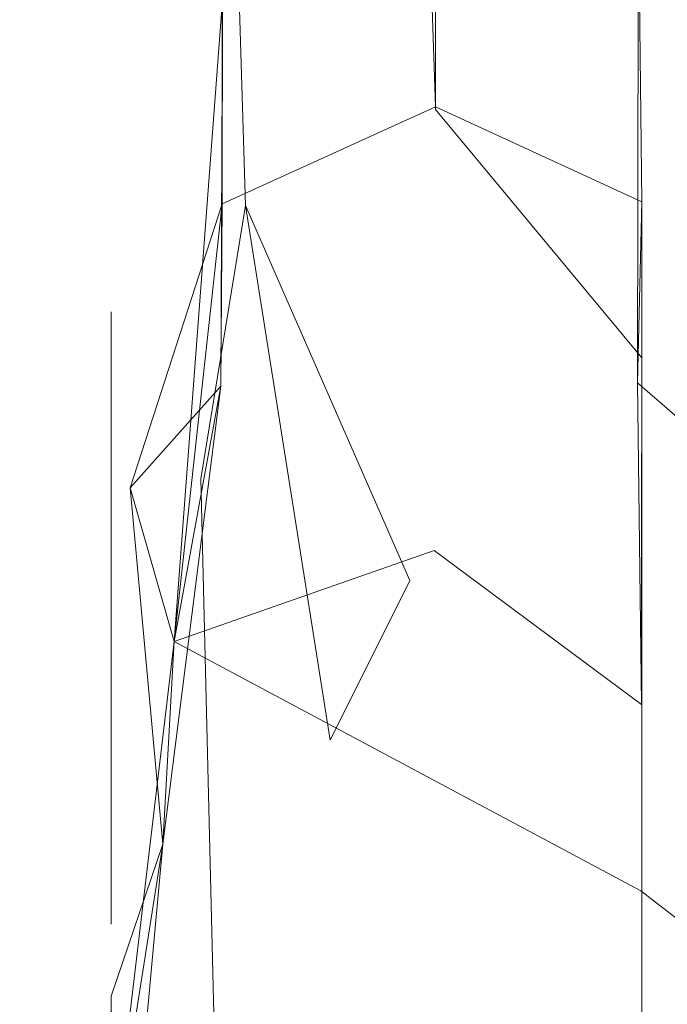
# Model space of a CAD drawing. Extents: x 0 to 1300, y -130 to 0.
# Drawn here: x 629 to 629, y -117 to -116 of the extents above; entities that cross this region are included whole.
import ezdxf

# ---------------------------------------------------------------- set-up
doc = ezdxf.new("R2010")
doc.units = 0
doc.header["$LTSCALE"] = 500
doc.header["$MEASUREMENT"] = 0
doc.layers.add('CHROM', color=253, linetype='Continuous')

msp = doc.modelspace()

# ---------------------------------------------------------------- linework, layer by layer
at = {"layer": 'CHROM', "lineweight": 0}
for points, invisible_edges in [([(29.9151, -118.85687, 3.651), (630.62782, -112.91474, 0.47449), (630.70316, -118.97057, 0.47485), (29.9151, -118.85687, 3.651)], 11), ([(29.9151, -112.97216, 4.82153), (630.62782, -112.91474, 0.47449), (29.9151, -118.85687, 3.651), (29.9151, -112.97216, 4.82153)], 15), ([(630.62782, -113.1431, 5.38391), (29.9151, -112.97216, 4.82153), (29.9151, -116.49979, 7.17859), (630.62782, -113.1431, 5.38391)], 14), ([(29.9151, -116.49979, 7.17859), (630.62782, -118.68637, 5.38391), (630.62782, -113.1431, 5.38391), (29.9151, -116.49979, 7.17859)], 15), ([(628.66134, -115.03746, 9.41785), (628.66134, -115.43349, 8.56201), (628.65669, -116.31529, 8.5614), (628.65669, -115.74123, 9.41724)], 15), ([(628.66134, -115.65248, 7.92004), (628.65669, -116.08916, 8.22778), (628.66134, -115.43349, 8.56201), (628.6797, -115.07061, 8.23059)], 15), ([(628.65669, -115.74123, 9.41724), (628.65669, -116.49758, 9.41724), (628.66134, -115.88725, 10.33167), (628.66134, -115.23212, 10.33167)], 15), ([(628.91978, -115.28898, 0.4823), (629.0806, -115.65911, 0.47571), (628.94566, -116.16118, 0.4823), (628.87354, -115.9002, 0.4895)], 15), ([(628.65669, -116.08916, 8.22778), (628.65669, -116.31529, 8.5614), (628.66134, -115.43349, 8.56201), (628.65669, -116.08916, 8.22778)], 15), ([(628.65669, -115.58143, 2.71753), (628.65669, -115.83764, 2.34375), (628.65669, -116.06583, 2.71753), (628.65669, -115.58143, 2.71753)], 15), ([(628.65669, -115.58143, 1.97217), (628.65669, -115.58143, 1.29895), (628.65669, -116.06502, 1.29895), (628.65669, -116.06519, 1.97217)], 15), ([(628.65669, -115.58143, 5.70642), (628.65669, -115.83764, 5.33435), (628.65669, -116.06678, 5.70642), (628.65669, -115.58143, 5.70642)], 15), ([(628.65669, -115.58143, 1.29895), (628.65669, -115.83764, 1.03259), (628.65669, -116.06502, 1.29895), (628.65669, -115.58143, 1.29895)], 15), ([(628.65669, -116.06583, 6.39185), (628.65669, -115.83764, 6.67603), (628.65669, -115.58143, 6.39185), (628.65669, -116.06583, 6.39185)], 15), ([(628.65669, -116.06678, 3.46521), (628.65669, -115.83764, 3.83911), (628.65669, -115.58143, 3.46521), (628.65669, -116.06678, 3.46521)], 15), ([(628.65669, -115.58143, 6.39185), (628.65669, -115.58143, 5.70642), (628.65669, -116.06678, 5.70642), (628.65669, -116.06583, 6.39185)], 15), ([(628.65669, -115.58143, 4.21289), (628.65669, -115.83764, 3.83911), (628.65669, -116.06741, 4.21289), (628.65669, -115.83764, 4.58679)], 15), ([(628.65669, -116.06741, 4.96045), (628.65669, -115.83764, 5.33435), (628.65669, -115.58143, 4.96045), (628.65669, -115.83764, 4.58679)], 15), ([(628.65669, -115.58143, 3.46521), (628.65669, -115.58143, 2.71753), (628.65669, -116.06583, 2.71753), (628.65669, -116.06678, 3.46521)], 15), ([(628.65669, -115.58143, 7.45044), (628.65669, -115.83764, 7.22278), (628.65669, -116.06501, 7.45044), (628.66134, -115.83928, 7.66528)], 15), ([(628.65669, -116.06519, 1.97217), (628.65669, -115.83764, 2.34375), (628.65669, -115.58143, 1.97217), (628.65669, -116.06519, 1.97217)], 15), ([(628.65669, -115.58143, 6.90466), (628.65669, -115.83764, 6.67603), (628.65669, -116.06519, 6.90466), (628.65669, -115.83764, 7.22278)], 15), ([(628.66134, -115.65248, 7.92004), (628.65788, -115.95838, 7.82898), (628.65669, -116.24329, 7.91956), (628.66134, -115.65248, 7.92004)], 15), ([(628.65669, -116.24329, 7.91956), (628.65669, -116.08916, 8.22778), (628.66134, -115.65248, 7.92004), (628.65669, -116.24329, 7.91956)], 15), ([(628.67791, -115.91514, 0.59717), (628.69054, -115.65209, 0.56409), (628.72619, -115.83443, 0.53613), (628.73441, -116.10688, 0.53613)], 9), ([(629.08942, -116.08471, 0.47571), (628.94566, -116.16118, 0.4823), (629.0806, -115.65911, 0.47571), (629.08942, -116.08471, 0.47571)], 15), ([(628.72619, -115.83443, 0.53613), (628.80916, -115.68076, 0.50049), (628.73441, -116.10688, 0.53613), (628.72619, -115.83443, 0.53613)], 15), ([(628.73441, -116.10688, 0.53613), (628.80916, -115.68076, 0.50049), (628.87354, -115.9002, 0.4895), (628.82978, -116.32442, 0.50049)], 7), ([(628.72118, -115.86062, 7.75317), (628.72118, -115.72942, 7.75317), (628.72118, -115.98748, 7.75317), (628.72095, -116.10592, 7.7533)], 4), ([(628.72095, -116.10592, 7.7533), (628.72118, -115.86062, 7.75317), (628.72118, -115.72942, 7.75317), (628.72095, -116.10592, 7.7533)], 11), ([(628.72095, -116.10592, 7.7533), (628.72118, -115.72942, 7.75317), (628.72118, -115.98748, 7.75317), (628.72095, -116.10592, 7.7533)], 15), ([(628.65669, -115.74123, 9.41724), (628.65669, -116.31529, 8.5614), (628.65669, -117.05856, 8.5614), (628.65669, -116.49758, 9.41724)], 15), ([(628.66087, -116.03531, 0.69263), (628.65967, -115.84671, 0.69446), (628.66277, -115.73878, 0.64551), (628.67791, -115.91514, 0.59717)], 15), ([(628.72118, -115.94475, 11.07886), (628.75349, -116.0001, 11.21338), (628.79498, -115.77504, 11.32007), (628.72118, -115.94475, 11.07886)], 15), ([(628.75349, -116.0001, 11.21338), (628.79498, -116.10004, 11.32007), (628.84457, -115.87687, 11.40234), (628.79498, -115.77504, 11.32007)], 15), ([(628.65669, -116.06519, 1.97217), (628.65669, -116.06544, 2.34375), (628.65669, -115.83764, 2.34375), (628.65669, -116.06519, 1.97217)], 15), ([(628.65669, -116.06501, 1.03259), (628.65669, -116.06502, 1.29895), (628.65669, -115.83764, 1.03259), (628.65669, -116.06501, 1.03259)], 15), ([(628.65669, -116.06502, 7.22278), (628.65669, -116.06501, 7.45044), (628.65669, -115.83764, 7.22278), (628.65669, -116.06502, 7.22278)], 15), ([(628.65669, -116.06717, 5.33435), (628.65669, -116.06678, 5.70642), (628.65669, -115.83764, 5.33435), (628.65669, -116.06717, 5.33435)], 15), ([(628.65669, -116.06717, 3.83911), (628.65669, -116.06741, 4.21289), (628.65669, -115.83764, 3.83911), (628.65669, -116.06717, 3.83911)], 15), ([(628.65669, -116.06749, 4.58679), (628.65669, -115.83764, 4.58679), (628.65669, -116.06741, 4.21289), (628.65669, -116.06749, 4.58679)], 15), ([(628.65669, -116.06583, 6.39185), (628.65669, -116.06544, 6.67603), (628.65669, -115.83764, 6.67603), (628.65669, -116.06583, 6.39185)], 15), ([(628.65669, -116.06749, 4.58679), (628.65669, -116.06741, 4.96045), (628.65669, -115.83764, 4.58679), (628.65669, -116.06749, 4.58679)], 15), ([(628.65669, -116.06741, 4.96045), (628.65669, -116.06717, 5.33435), (628.65669, -115.83764, 5.33435), (628.65669, -116.06741, 4.96045)], 15), ([(628.65669, -115.83764, 2.34375), (628.65669, -116.06544, 2.34375), (628.65669, -116.06583, 2.71753), (628.65669, -115.83764, 2.34375)], 15), ([(628.65669, -115.83764, 1.03259), (628.65705, -115.94385, 0.83289), (628.65669, -116.06501, 1.03259), (628.65669, -115.83764, 1.03259)], 15), ([(628.65669, -116.06502, 7.22278), (628.65669, -115.83764, 7.22278), (628.65669, -116.06519, 6.90466), (628.65669, -116.06502, 7.22278)], 15), ([(628.65669, -116.06544, 6.67603), (628.65669, -116.06519, 6.90466), (628.65669, -115.83764, 6.67603), (628.65669, -116.06544, 6.67603)], 15), ([(628.65669, -116.06678, 3.46521), (628.65669, -116.06717, 3.83911), (628.65669, -115.83764, 3.83911), (628.65669, -116.06678, 3.46521)], 15), ([(628.66134, -116.06789, 7.66528), (628.66134, -115.83928, 7.66528), (628.65669, -116.06501, 7.45044), (628.66134, -116.06789, 7.66528)], 15), ([(628.72118, -115.98748, 7.75317), (628.66134, -115.83928, 7.66528), (628.66134, -116.06789, 7.66528), (628.72118, -115.98748, 7.75317)], 15), ([(628.66087, -116.03531, 0.69263), (628.65836, -116.11532, 0.75586), (628.65705, -115.94385, 0.83289), (628.65967, -115.84671, 0.69446)], 15), ([(628.72118, -115.98748, 7.75317), (628.72118, -115.86062, 7.75317), (628.72095, -116.10592, 7.7533), (628.72023, -116.21184, 7.75342)], 15), ([(628.72095, -116.10592, 7.7533), (628.72118, -115.86062, 7.75317), (628.83813, -115.86038, 7.81079), (628.72095, -116.10592, 7.7533)], 15), ([(628.72095, -116.10592, 7.7533), (628.83813, -115.86038, 7.81079), (628.84457, -116.04964, 7.802), (628.72095, -116.10592, 7.7533)], 11), ([(628.83813, -115.86038, 7.81079), (628.84457, -116.04964, 7.802), (628.72118, -115.98748, 7.75317), (628.83813, -115.86038, 7.81079)], 15), ([(628.96223, -115.93177, 7.82898), (628.96425, -116.10476, 7.82666), (628.84457, -116.04964, 7.802), (628.83813, -115.86038, 7.81079)], 9), ([(628.79498, -116.10004, 11.32007), (628.84457, -116.05125, 11.40234), (628.84457, -115.87687, 11.40234), (628.79498, -116.10004, 11.32007)], 15), ([(628.84457, -116.05125, 11.40234), (628.96425, -115.99315, 11.50769), (628.84457, -115.87687, 11.40234), (628.84457, -116.05125, 11.40234)], 11), ([(628.65669, -116.51686, 9.88147), (628.66134, -115.88725, 10.33167), (628.65669, -116.49758, 9.41724), (628.65669, -116.51686, 9.88147)], 15), ([(628.65669, -116.51686, 9.88147), (628.66134, -116.47301, 10.33167), (628.6797, -115.91002, 10.74011), (628.66134, -115.88725, 10.33167)], 15), ([(628.87354, -115.9002, 0.4895), (628.94566, -116.16118, 0.4823), (628.82978, -116.32442, 0.50049), (628.87354, -115.9002, 0.4895)], 15), ([(628.66134, -116.47301, 10.33167), (628.6797, -116.18618, 10.74011), (628.6797, -115.91002, 10.74011), (628.66134, -116.47301, 10.33167)], 15), ([(628.6797, -116.18618, 10.74011), (628.72118, -115.94475, 11.07886), (628.6797, -115.91002, 10.74011), (628.6797, -116.18618, 10.74011)], 15), ([(628.66087, -116.03531, 0.69263), (628.67791, -115.91514, 0.59717), (628.73441, -116.10688, 0.53613), (628.70855, -116.26545, 0.5625)], 11), ([(628.96425, -116.10476, 7.82666), (628.96223, -115.93177, 7.82898), (628.96163, -116.20988, 7.82837), (628.96425, -116.10476, 7.82666)], 8), ([(628.96223, -115.93177, 7.82898), (629.1042, -115.98131, 7.84753), (629.1042, -116.33308, 7.84753), (628.96163, -116.20988, 7.82837)], 11), ([(628.96425, -116.10476, 7.82666), (629.1042, -116.15988, 7.84753), (629.1042, -115.98131, 7.84753), (628.96223, -115.93177, 7.82898)], 15), ([(628.65705, -115.94385, 0.83289), (628.65836, -116.11532, 0.75586), (628.65669, -116.16866, 0.92444), (628.65669, -116.06501, 1.03259)], 15), ([(628.69698, -116.19832, 10.91992), (628.72118, -115.94475, 11.07886), (628.6797, -116.18618, 10.74011), (628.69698, -116.19832, 10.91992)], 15), ([(628.75349, -116.0001, 11.21338), (628.72118, -115.94475, 11.07886), (628.69698, -116.19832, 10.91992), (628.72118, -116.24876, 11.07886)], 15), ([(628.65669, -116.27635, 7.79626), (628.65788, -115.95838, 7.82898), (628.72118, -115.98748, 7.75317), (628.65669, -116.27635, 7.79626)], 15), ([(628.65669, -116.24329, 7.91956), (628.65788, -115.95838, 7.82898), (628.65669, -116.27635, 7.79626), (628.65669, -116.24329, 7.91956)], 15), ([(629.1042, -115.97224, 11.55762), (628.96425, -116.19536, 11.50769), (629.25607, -116.17444, 11.58008), (629.1042, -115.97224, 11.55762)], 15), ([(628.96425, -115.99315, 11.50769), (628.96425, -116.19536, 11.50769), (629.1042, -115.97224, 11.55762), (628.96425, -115.99315, 11.50769)], 15), ([(628.65669, -116.27635, 7.79626), (628.72118, -115.98748, 7.75317), (628.69305, -116.35979, 7.73413), (628.65669, -116.27635, 7.79626)], 15), ([(628.66134, -116.06789, 7.66528), (628.72095, -116.10592, 7.7533), (628.72118, -115.98748, 7.75317), (628.66134, -116.06789, 7.66528)], 13), ([(628.72095, -116.10592, 7.7533), (628.72118, -115.98748, 7.75317), (628.72023, -116.21184, 7.75342), (628.66754, -116.27075, 7.68933)], 13), ([(628.72095, -116.10592, 7.7533), (628.69305, -116.35979, 7.73413), (628.72023, -116.21184, 7.75342), (628.72118, -115.98748, 7.75317)], 15), ([(628.72118, -115.98748, 7.75317), (628.72095, -116.10592, 7.7533), (628.69305, -116.35979, 7.73413), (628.72118, -115.98748, 7.75317)], 11), ([(628.84457, -116.04964, 7.802), (628.72095, -116.10592, 7.7533), (628.72118, -115.98748, 7.75317), (628.84457, -116.04964, 7.802)], 15), ([(628.96425, -116.19536, 11.50769), (628.96425, -115.99315, 11.50769), (628.84457, -116.05125, 11.40234), (628.96425, -116.19536, 11.50769)], 15), ([(628.72118, -116.24876, 11.07886), (628.75349, -116.1651, 11.21338), (628.75349, -116.0001, 11.21338), (628.72118, -116.24876, 11.07886)], 15), ([(628.75349, -116.1651, 11.21338), (628.79498, -116.10004, 11.32007), (628.75349, -116.0001, 11.21338), (628.75349, -116.1651, 11.21338)], 15), ([(628.65836, -116.11532, 0.75586), (628.66087, -116.03531, 0.69263), (628.66277, -116.22946, 0.69128), (628.65836, -116.11532, 0.75586)], 15), ([(628.66277, -116.22946, 0.69128), (628.66087, -116.03531, 0.69263), (628.70855, -116.26545, 0.5625), (628.66277, -116.22946, 0.69128)], 15), ([(628.84457, -116.04964, 7.802), (628.84373, -116.30705, 7.80225), (628.69305, -116.35979, 7.73413), (628.72095, -116.10592, 7.7533)], 15), ([(628.84457, -116.04964, 7.802), (628.84433, -116.1867, 7.80212), (628.72095, -116.10592, 7.7533), (628.84457, -116.04964, 7.802)], 15), ([(628.84457, -116.05125, 11.40234), (628.79498, -116.29161, 11.32007), (628.96425, -116.19536, 11.50769), (628.84457, -116.05125, 11.40234)], 11), ([(628.79498, -116.10004, 11.32007), (628.79498, -116.29161, 11.32007), (628.84457, -116.05125, 11.40234), (628.79498, -116.10004, 11.32007)], 15), ([(628.96425, -116.10476, 7.82666), (628.96401, -116.39634, 7.82678), (628.84373, -116.30705, 7.80225), (628.84457, -116.04964, 7.802)], 15), ([(628.96163, -116.20988, 7.82837), (628.84433, -116.1867, 7.80212), (628.84457, -116.04964, 7.802), (628.96425, -116.10476, 7.82666)], 15), ([(628.65669, -116.16866, 1.03259), (628.65669, -116.16866, 1.15808), (628.65669, -116.06501, 1.03259), (628.65669, -116.16866, 1.03259)], 15), ([(628.65669, -116.16866, 7.33008), (628.65669, -116.16866, 7.45044), (628.65669, -116.06501, 7.45044), (628.65669, -116.16866, 7.33008)], 15), ([(628.65669, -116.16866, 0.92444), (628.65669, -116.16866, 1.03259), (628.65669, -116.06501, 1.03259), (628.65669, -116.16866, 0.92444)], 15), ([(628.65669, -116.06501, 1.03259), (628.65669, -116.16866, 1.15808), (628.65669, -116.06502, 1.29895), (628.65669, -116.06501, 1.03259)], 15), ([(628.65669, -116.16866, 7.56543), (628.66134, -116.06789, 7.66528), (628.65669, -116.06501, 7.45044), (628.65669, -116.16866, 7.56543)], 15), ([(628.65669, -116.06501, 7.45044), (628.65669, -116.16866, 7.45044), (628.65669, -116.16866, 7.56543), (628.65669, -116.06501, 7.45044)], 15), ([(628.65669, -116.16866, 7.33008), (628.65669, -116.06501, 7.45044), (628.65669, -116.06502, 7.22278), (628.65669, -116.16866, 7.33008)], 15), ([(628.65669, -116.06502, 1.29895), (628.65669, -116.35548, 1.29895), (628.65669, -116.35638, 1.61792), (628.65669, -116.06502, 1.29895)], 15), ([(628.65669, -116.35638, 1.61792), (628.65669, -116.06519, 1.97217), (628.65669, -116.06502, 1.29895), (628.65669, -116.35638, 1.61792)], 15), ([(628.65669, -116.16886, 7.08398), (628.65669, -116.06502, 7.22278), (628.65669, -116.06519, 6.90466), (628.65669, -116.16886, 7.08398)], 15), ([(628.65669, -116.16886, 7.08398), (628.65669, -116.16868, 7.22278), (628.65669, -116.06502, 7.22278), (628.65669, -116.16886, 7.08398)], 15), ([(628.65669, -116.06502, 1.29895), (628.65669, -116.16866, 1.15808), (628.65669, -116.35548, 1.29895), (628.65669, -116.06502, 1.29895)], 15), ([(628.65669, -116.06502, 7.22278), (628.65669, -116.16868, 7.22278), (628.65669, -116.16866, 7.33008), (628.65669, -116.06502, 7.22278)], 15), ([(628.65669, -116.35638, 1.61792), (628.65669, -116.35889, 1.97217), (628.65669, -116.06519, 1.97217), (628.65669, -116.35638, 1.61792)], 15), ([(628.65669, -116.16937, 6.90466), (628.65669, -116.16886, 7.08398), (628.65669, -116.06519, 6.90466), (628.65669, -116.16937, 6.90466)], 15), ([(628.65669, -116.16978, 6.79712), (628.65669, -116.16937, 6.90466), (628.65669, -116.06519, 6.90466), (628.65669, -116.16978, 6.79712)], 15), ([(628.65669, -116.35889, 1.97217), (628.65669, -116.16978, 2.15686), (628.65669, -116.06519, 1.97217), (628.65669, -116.35889, 1.97217)], 15), ([(628.65669, -116.16978, 2.15686), (628.65669, -116.06544, 2.34375), (628.65669, -116.06519, 1.97217), (628.65669, -116.16978, 2.15686)], 15), ([(628.65669, -116.06544, 6.67603), (628.65669, -116.16978, 6.79712), (628.65669, -116.06519, 6.90466), (628.65669, -116.06544, 6.67603)], 15), ([(628.65669, -116.17107, 6.54041), (628.65669, -116.06544, 6.67603), (628.65669, -116.06583, 6.39185), (628.65669, -116.17107, 6.54041)], 15), ([(628.65669, -116.16978, 2.15686), (628.65669, -116.17035, 2.34375), (628.65669, -116.06544, 2.34375), (628.65669, -116.16978, 2.15686)], 15), ([(628.65669, -116.17107, 6.54041), (628.65669, -116.17035, 6.67603), (628.65669, -116.06544, 6.67603), (628.65669, -116.17107, 6.54041)], 15), ([(628.65669, -116.06544, 2.34375), (628.65669, -116.17107, 2.53064), (628.65669, -116.06583, 2.71753), (628.65669, -116.06544, 2.34375)], 15), ([(628.65669, -116.17035, 2.34375), (628.65669, -116.17107, 2.53064), (628.65669, -116.06544, 2.34375), (628.65669, -116.17035, 2.34375)], 15), ([(628.65669, -116.17035, 6.67603), (628.65669, -116.16978, 6.79712), (628.65669, -116.06544, 6.67603), (628.65669, -116.17035, 6.67603)], 15), ([(628.65669, -116.27836, 6.06372), (628.65669, -116.27363, 6.39185), (628.65669, -116.06583, 6.39185), (628.65669, -116.27836, 6.06372)], 15), ([(628.65669, -116.27363, 6.39185), (628.65669, -116.17107, 6.54041), (628.65669, -116.06583, 6.39185), (628.65669, -116.27363, 6.39185)], 15), ([(628.65669, -116.27363, 2.71753), (628.65669, -116.27836, 3.09143), (628.65669, -116.06583, 2.71753), (628.65669, -116.27363, 2.71753)], 15), ([(628.65669, -116.06583, 2.71753), (628.65669, -116.17107, 2.53064), (628.65669, -116.27363, 2.71753), (628.65669, -116.06583, 2.71753)], 15), ([(628.65669, -116.27836, 6.06372), (628.65669, -116.06583, 6.39185), (628.65669, -116.06678, 5.70642), (628.65669, -116.27836, 6.06372)], 15), ([(628.65669, -116.27836, 3.09143), (628.65669, -116.06678, 3.46521), (628.65669, -116.06583, 2.71753), (628.65669, -116.27836, 3.09143)], 15), ([(628.65669, -116.28308, 5.70642), (628.65669, -116.06678, 5.70642), (628.65669, -116.06717, 5.33435), (628.65669, -116.28308, 5.70642)], 15), ([(628.65669, -116.06678, 3.46521), (628.65669, -116.28308, 3.46521), (628.65669, -116.06717, 3.83911), (628.65669, -116.06678, 3.46521)], 15), ([(628.65669, -116.28308, 5.70642), (628.65669, -116.27836, 6.06372), (628.65669, -116.06678, 5.70642), (628.65669, -116.28308, 5.70642)], 15), ([(628.65669, -116.27836, 3.09143), (628.65669, -116.28308, 3.46521), (628.65669, -116.06678, 3.46521), (628.65669, -116.27836, 3.09143)], 15), ([(628.65669, -116.28308, 5.70642), (628.65669, -116.06717, 5.33435), (628.65669, -116.28942, 4.96045), (628.65669, -116.28308, 5.70642)], 15), ([(628.65669, -116.06741, 4.96045), (628.65669, -116.28942, 4.96045), (628.65669, -116.06717, 5.33435), (628.65669, -116.06741, 4.96045)], 15), ([(628.65669, -116.28942, 4.21289), (628.65669, -116.06717, 3.83911), (628.65669, -116.28308, 3.46521), (628.65669, -116.28942, 4.21289)], 15), ([(628.65669, -116.28942, 4.21289), (628.65669, -116.06741, 4.21289), (628.65669, -116.06717, 3.83911), (628.65669, -116.28942, 4.21289)], 15), ([(628.65669, -116.06741, 4.21289), (628.65669, -116.28942, 4.21289), (628.65669, -116.06749, 4.58679), (628.65669, -116.06741, 4.21289)], 15), ([(628.65669, -116.28942, 4.96045), (628.65669, -116.06741, 4.96045), (628.65669, -116.06749, 4.58679), (628.65669, -116.28942, 4.96045)], 15), ([(628.65669, -116.06749, 4.58679), (628.65669, -116.28942, 4.21289), (628.65669, -116.28942, 4.96045), (628.65669, -116.06749, 4.58679)], 15), ([(628.65669, -116.16866, 7.56543), (628.66122, -116.17157, 7.66528), (628.66134, -116.06789, 7.66528), (628.65669, -116.16866, 7.56543)], 15), ([(628.66134, -116.06789, 7.66528), (628.66122, -116.17157, 7.66528), (628.72095, -116.10592, 7.7533), (628.66134, -116.06789, 7.66528)], 15), ([(628.95364, -116.44591, 0.4823), (628.94566, -116.16118, 0.4823), (629.08942, -116.08471, 0.47571), (628.95364, -116.44591, 0.4823)], 15), ([(628.95364, -116.44591, 0.4823), (629.08942, -116.08471, 0.47571), (629.09991, -116.63155, 0.47571), (628.95364, -116.44591, 0.4823)], 15), ([(628.65669, -116.41257, 8.09729), (628.65669, -116.08916, 8.22778), (628.65669, -116.24329, 7.91956), (628.65669, -116.41257, 8.09729)], 15), ([(628.65669, -116.41257, 8.09729), (628.65669, -116.54988, 8.22778), (628.65669, -116.08916, 8.22778), (628.65669, -116.41257, 8.09729)], 15), ([(628.65669, -116.08916, 8.22778), (628.65669, -116.54988, 8.22778), (628.65669, -116.31529, 8.5614), (628.65669, -116.08916, 8.22778)], 15), ([(628.79498, -116.29161, 11.32007), (628.79498, -116.10004, 11.32007), (628.75349, -116.1651, 11.21338), (628.79498, -116.29161, 11.32007)], 15), ([(628.66754, -116.27075, 7.68933), (628.72023, -116.21184, 7.75342), (628.72095, -116.10592, 7.7533), (628.66122, -116.17157, 7.66528)], 12), ([(628.72023, -116.21184, 7.75342), (628.72095, -116.10592, 7.7533), (628.66754, -116.27075, 7.68933), (628.69305, -116.35979, 7.73413)], 13), ([(628.72095, -116.10592, 7.7533), (628.72023, -116.21184, 7.75342), (628.68661, -116.47746, 7.75366), (628.69305, -116.35979, 7.73413)], 5), ([(628.69305, -116.35979, 7.73413), (628.72023, -116.21184, 7.75342), (628.72095, -116.10592, 7.7533), (628.69305, -116.35979, 7.73413)], 15), ([(628.78353, -116.41702, 0.51575), (628.70855, -116.26545, 0.5625), (628.73441, -116.10688, 0.53613), (628.82978, -116.32442, 0.50049)], 7), ([(628.72095, -116.10592, 7.7533), (628.84433, -116.1867, 7.80212), (628.72023, -116.21184, 7.75342), (628.72095, -116.10592, 7.7533)], 15), ([(628.82978, -116.32442, 0.50049), (628.78353, -116.41702, 0.51575), (628.73441, -116.10688, 0.53613), (628.82978, -116.32442, 0.50049)], 13), ([(628.73441, -116.10688, 0.53613), (628.78353, -116.41702, 0.51575), (628.82978, -116.32442, 0.50049), (628.73441, -116.10688, 0.53613)], 15), ([(628.96425, -116.10476, 7.82666), (628.96163, -116.20988, 7.82837), (628.96401, -116.39634, 7.82678), (628.96425, -116.10476, 7.82666)], 9), ([(628.96163, -116.20988, 7.82837), (629.1042, -116.33308, 7.84753), (629.1042, -116.15988, 7.84753), (628.96425, -116.10476, 7.82666)], 15), ([(628.65836, -116.11532, 0.75586), (628.65717, -116.2518, 0.83264), (628.65669, -116.16866, 0.92444), (628.65836, -116.11532, 0.75586)], 15), ([(628.65717, -116.2518, 0.83264), (628.65836, -116.11532, 0.75586), (628.66277, -116.22946, 0.69128), (628.65717, -116.2518, 0.83264)], 15), ([(628.75349, -116.1651, 11.21338), (628.72118, -116.42553, 11.07886), (628.79498, -116.29161, 11.32007), (628.75349, -116.1651, 11.21338)], 15), ([(628.72118, -116.24876, 11.07886), (628.72118, -116.42553, 11.07886), (628.75349, -116.1651, 11.21338), (628.72118, -116.24876, 11.07886)], 15), ([(628.95364, -116.44591, 0.4823), (628.8361, -116.53918, 0.50049), (628.82978, -116.32442, 0.50049), (628.94566, -116.16118, 0.4823)], 15), ([(628.65669, -116.16866, 0.92444), (628.65717, -116.2518, 0.83264), (628.65669, -116.16866, 1.03259), (628.65669, -116.16866, 0.92444)], 15), ([(628.65717, -116.2518, 0.83264), (628.65669, -116.35538, 0.92444), (628.65669, -116.35538, 1.03259), (628.65669, -116.16866, 1.03259)], 15), ([(628.65669, -116.16866, 1.15808), (628.65669, -116.16866, 1.03259), (628.65669, -116.35538, 1.03259), (628.65669, -116.16866, 1.15808)], 15), ([(628.65669, -116.35538, 1.03259), (628.65669, -116.51403, 1.15808), (628.65669, -116.35548, 1.29895), (628.65669, -116.16866, 1.15808)], 15), ([(628.65669, -116.26548, 7.53943), (628.66122, -116.17157, 7.66528), (628.65669, -116.16866, 7.56543), (628.65669, -116.26548, 7.53943)], 15), ([(628.65669, -116.16866, 7.45044), (628.65669, -116.26548, 7.41479), (628.65669, -116.26548, 7.53943), (628.65669, -116.16866, 7.45044)], 15), ([(628.65669, -116.16866, 7.45044), (628.65669, -116.26548, 7.53943), (628.65669, -116.16866, 7.56543), (628.65669, -116.16866, 7.45044)], 15), ([(628.65669, -116.26548, 7.41479), (628.65669, -116.16866, 7.45044), (628.65669, -116.16866, 7.33008), (628.65669, -116.26548, 7.41479)], 15), ([(628.65669, -116.26548, 7.27966), (628.65669, -116.26548, 7.41479), (628.65669, -116.16866, 7.33008), (628.65669, -116.26548, 7.27966)], 15), ([(628.65669, -116.16868, 7.22278), (628.65669, -116.26548, 7.27966), (628.65669, -116.16866, 7.33008), (628.65669, -116.16868, 7.22278)], 15), ([(628.65669, -116.16866, 7.33008), (628.65669, -116.26548, 7.27966), (628.65669, -116.35538, 7.33008), (628.65669, -116.16866, 7.33008)], 15), ([(628.65669, -116.16886, 7.08398), (628.65669, -116.26568, 7.15771), (628.65669, -116.16868, 7.22278), (628.65669, -116.16886, 7.08398)], 15), ([(628.65669, -116.16868, 7.22278), (628.65669, -116.26568, 7.15771), (628.65669, -116.35548, 7.22278), (628.65669, -116.16868, 7.22278)], 15), ([(628.65669, -116.26548, 7.27966), (628.65669, -116.16868, 7.22278), (628.65669, -116.35548, 7.22278), (628.65669, -116.26548, 7.27966)], 15), ([(628.65669, -116.26568, 7.15771), (628.65669, -116.16886, 7.08398), (628.65669, -116.35638, 7.08398), (628.65669, -116.26568, 7.15771)], 13), ([(628.65669, -116.16886, 7.08398), (628.65669, -116.26649, 6.99988), (628.65669, -116.35889, 6.90466), (628.65669, -116.35638, 7.08398)], 8), ([(628.65669, -116.26649, 6.99988), (628.65669, -116.16886, 7.08398), (628.65669, -116.16937, 6.90466), (628.65669, -116.26649, 6.99988)], 15), ([(628.65669, -116.35889, 6.90466), (628.65669, -116.16937, 6.90466), (628.65669, -116.16978, 6.79712), (628.65669, -116.35889, 6.90466)], 15), ([(628.65669, -116.35889, 6.90466), (628.65669, -116.26649, 6.99988), (628.65669, -116.16937, 6.90466), (628.65669, -116.35889, 6.90466)], 15), ([(628.65669, -116.36383, 2.34375), (628.65669, -116.16978, 2.15686), (628.65669, -116.35889, 1.97217), (628.65669, -116.52981, 2.15686)], 15), ([(628.65669, -116.17035, 2.34375), (628.65669, -116.16978, 2.15686), (628.65669, -116.36383, 2.34375), (628.65669, -116.17035, 2.34375)], 15), ([(628.65669, -116.16978, 6.79712), (628.65669, -116.17035, 6.67603), (628.65669, -116.36383, 6.67603), (628.65669, -116.16978, 6.79712)], 15), ([(628.65669, -116.36383, 6.67603), (628.65669, -116.52981, 6.79712), (628.65669, -116.35889, 6.90466), (628.65669, -116.16978, 6.79712)], 15), ([(628.65669, -116.17107, 6.54041), (628.65669, -116.27151, 6.54041), (628.65669, -116.17035, 6.67603), (628.65669, -116.17107, 6.54041)], 15), ([(628.65669, -116.17035, 6.67603), (628.65669, -116.27151, 6.54041), (628.65669, -116.36383, 6.67603), (628.65669, -116.17035, 6.67603)], 15), ([(628.65669, -116.36383, 2.34375), (628.65669, -116.27151, 2.53064), (628.65669, -116.17035, 2.34375), (628.65669, -116.36383, 2.34375)], 15), ([(628.65669, -116.17035, 2.34375), (628.65669, -116.27151, 2.53064), (628.65669, -116.17107, 2.53064), (628.65669, -116.17035, 2.34375)], 15), ([(628.65669, -116.27363, 6.39185), (628.65669, -116.27151, 6.54041), (628.65669, -116.17107, 6.54041), (628.65669, -116.27363, 6.39185)], 15), ([(628.65669, -116.27151, 2.53064), (628.65669, -116.27363, 2.71753), (628.65669, -116.17107, 2.53064), (628.65669, -116.27151, 2.53064)], 15), ([(628.65669, -116.35538, 7.59058), (628.66754, -116.27075, 7.68933), (628.66122, -116.17157, 7.66528), (628.65669, -116.35538, 7.59058)], 15), ([(628.65669, -116.35538, 7.59058), (628.66122, -116.17157, 7.66528), (628.65669, -116.26548, 7.53943), (628.65669, -116.35538, 7.59058)], 15), ([(628.96425, -116.68816, 11.50769), (629.25607, -116.67246, 11.58008), (629.25607, -116.17444, 11.58008), (628.96425, -116.19536, 11.50769)], 15), ([(628.66825, -116.45309, 10.54285), (628.6797, -116.18618, 10.74011), (628.66134, -116.47301, 10.33167), (628.66825, -116.45309, 10.54285)], 15), ([(628.6797, -116.18618, 10.74011), (628.66825, -116.45309, 10.54285), (628.6797, -116.46159, 10.74011), (628.69698, -116.19832, 10.91992)], 15), ([(628.84433, -116.1867, 7.80212), (628.84373, -116.30705, 7.80225), (628.72023, -116.21184, 7.75342), (628.84433, -116.1867, 7.80212)], 15), ([(628.96401, -116.39634, 7.82678), (628.84373, -116.30705, 7.80225), (628.84433, -116.1867, 7.80212), (628.96163, -116.20988, 7.82837)], 15), ([(628.6797, -116.46159, 10.74011), (628.69698, -116.34844, 10.91992), (628.69698, -116.19832, 10.91992), (628.6797, -116.46159, 10.74011)], 15), ([(628.69698, -116.19832, 10.91992), (628.69698, -116.34844, 10.91992), (628.72118, -116.24876, 11.07886), (628.69698, -116.19832, 10.91992)], 15), ([(628.79498, -116.76035, 11.32007), (628.96425, -116.68816, 11.50769), (628.96425, -116.19536, 11.50769), (628.79498, -116.29161, 11.32007)], 13), ([(628.96163, -116.20988, 7.82837), (629.1042, -116.33308, 7.84753), (629.1042, -116.48839, 7.84753), (628.96401, -116.39634, 7.82678)], 15), ([(628.69305, -116.35979, 7.73413), (628.72023, -116.21184, 7.75342), (628.66754, -116.27075, 7.68933), (628.69305, -116.35979, 7.73413)], 14), ([(628.66754, -116.27075, 7.68933), (628.68661, -116.47746, 7.75366), (628.69305, -116.35979, 7.73413), (628.72023, -116.21184, 7.75342)], 15), ([(628.68661, -116.47746, 7.75366), (628.72023, -116.21184, 7.75342), (628.69305, -116.35979, 7.73413), (628.68661, -116.47746, 7.75366)], 15), ([(628.69305, -116.35979, 7.73413), (628.72023, -116.21184, 7.75342), (628.84373, -116.30705, 7.80225), (628.69305, -116.35979, 7.73413)], 11), ([(628.65717, -116.2518, 0.83264), (628.66277, -116.22946, 0.69128), (628.65741, -116.42769, 0.83252), (628.65717, -116.2518, 0.83264)], 15), ([(628.66504, -116.43312, 0.69092), (628.65741, -116.42769, 0.83252), (628.66277, -116.22946, 0.69128), (628.70855, -116.26545, 0.5625)], 15), ([(628.65669, -116.24329, 7.91956), (628.65669, -116.51209, 7.91956), (628.65669, -116.41257, 8.09729), (628.65669, -116.24329, 7.91956)], 15), ([(628.65669, -116.27635, 7.79626), (628.65669, -116.56561, 7.79626), (628.65669, -116.51209, 7.91956), (628.65669, -116.24329, 7.91956)], 15), ([(628.72118, -116.24876, 11.07886), (628.69698, -116.34844, 10.91992), (628.72118, -116.42553, 11.07886), (628.72118, -116.24876, 11.07886)], 15), ([(628.65669, -116.35538, 0.92444), (628.65717, -116.2518, 0.83264), (628.65741, -116.42769, 0.83252), (628.65669, -116.35538, 0.92444)], 15), ([(628.65669, -116.26548, 7.53943), (628.65669, -116.26548, 7.41479), (628.65669, -116.35538, 7.48267), (628.65669, -116.26548, 7.53943)], 15), ([(628.65669, -116.35538, 7.59058), (628.65669, -116.26548, 7.53943), (628.65669, -116.35538, 7.48267), (628.65669, -116.35538, 7.59058)], 15), ([(628.65669, -116.35538, 7.48267), (628.65669, -116.26548, 7.41479), (628.65669, -116.43826, 7.41479), (628.65669, -116.35538, 7.48267)], 15), ([(628.65669, -116.43826, 7.41479), (628.65669, -116.26548, 7.41479), (628.65669, -116.35538, 7.33008), (628.65669, -116.43826, 7.41479)], 15), ([(628.65669, -116.26548, 7.27966), (628.65669, -116.35548, 7.22278), (628.65669, -116.35538, 7.33008), (628.65669, -116.26548, 7.27966)], 15), ([(628.65669, -116.26568, 7.15771), (628.65669, -116.35638, 7.08398), (628.65669, -116.43896, 7.15771), (628.65669, -116.26568, 7.15771)], 15), ([(628.65669, -116.35548, 7.22278), (628.65669, -116.26568, 7.15771), (628.65669, -116.43896, 7.15771), (628.65669, -116.35548, 7.22278)], 15), ([(628.71593, -116.56804, 0.5625), (628.66504, -116.43312, 0.69092), (628.70855, -116.26545, 0.5625), (628.71593, -116.56804, 0.5625)], 15), ([(628.78353, -116.41702, 0.51575), (628.71593, -116.56804, 0.5625), (628.70855, -116.26545, 0.5625), (628.78353, -116.41702, 0.51575)], 13), ([(628.66754, -116.27075, 7.68933), (628.65669, -116.35538, 7.59058), (628.69305, -116.35979, 7.73413), (628.66754, -116.27075, 7.68933)], 11), ([(628.65669, -116.27363, 6.39185), (628.65669, -116.46679, 6.39185), (628.65669, -116.45939, 6.54041), (628.65669, -116.27151, 6.54041)], 15), ([(628.65669, -116.36383, 6.67603), (628.65669, -116.27151, 6.54041), (628.65669, -116.45939, 6.54041), (628.65669, -116.36383, 6.67603)], 15), ([(628.65669, -116.27363, 2.71753), (628.65669, -116.27151, 2.53064), (628.65669, -116.45939, 2.53064), (628.65669, -116.46679, 2.71753)], 15), ([(628.65669, -116.45939, 2.53064), (628.65669, -116.27151, 2.53064), (628.65669, -116.36383, 2.34375), (628.65669, -116.45939, 2.53064)], 15), ([(628.65669, -116.37631, 6.2323), (628.65669, -116.27363, 6.39185), (628.65669, -116.27836, 6.06372), (628.65669, -116.37631, 6.2323)], 15), ([(628.65669, -116.27363, 2.71753), (628.65669, -116.37631, 2.90454), (628.65669, -116.27836, 3.09143), (628.65669, -116.27363, 2.71753)], 15), ([(628.65669, -116.27363, 6.39185), (628.65669, -116.37631, 6.2323), (628.65669, -116.46679, 6.39185), (628.65669, -116.27363, 6.39185)], 15), ([(628.65669, -116.46679, 2.71753), (628.65669, -116.37631, 2.90454), (628.65669, -116.27363, 2.71753), (628.65669, -116.46679, 2.71753)], 15), ([(628.66754, -116.27075, 7.68933), (628.69305, -116.35979, 7.73413), (628.68661, -116.47746, 7.75366), (628.66754, -116.27075, 7.68933)], 11), ([(628.65669, -116.56561, 7.79626), (628.65669, -116.27635, 7.79626), (628.69305, -116.35979, 7.73413), (628.65669, -116.56561, 7.79626)], 15), ([(628.65669, -116.28308, 3.46521), (628.65669, -116.27836, 3.09143), (628.65669, -116.48334, 3.09143), (628.65669, -116.28308, 3.46521)], 15), ([(628.65669, -116.48334, 6.06372), (628.65669, -116.27836, 6.06372), (628.65669, -116.28308, 5.70642), (628.65669, -116.48334, 6.06372)], 15), ([(628.65669, -116.48334, 6.06372), (628.65669, -116.37631, 6.2323), (628.65669, -116.27836, 6.06372), (628.65669, -116.48334, 6.06372)], 15), ([(628.65669, -116.37631, 2.90454), (628.65669, -116.48334, 3.09143), (628.65669, -116.27836, 3.09143), (628.65669, -116.37631, 2.90454)], 15), ([(628.65669, -116.28308, 3.46521), (628.65669, -116.48334, 3.09143), (628.65669, -116.73052, 3.46521), (628.65669, -116.28308, 3.46521)], 15), ([(628.65669, -116.73052, 3.46521), (628.65669, -116.78378, 4.21289), (628.65669, -116.28942, 4.21289), (628.65669, -116.28308, 3.46521)], 15), ([(628.65669, -116.48334, 6.06372), (628.65669, -116.28308, 5.70642), (628.65669, -116.73052, 5.70642), (628.65669, -116.48334, 6.06372)], 15), ([(628.65669, -116.78378, 4.96045), (628.65669, -116.73052, 5.70642), (628.65669, -116.28308, 5.70642), (628.65669, -116.28942, 4.96045)], 15), ([(628.65669, -116.78378, 4.21289), (628.65669, -116.78378, 4.96045), (628.65669, -116.28942, 4.96045), (628.65669, -116.28942, 4.21289)], 15), ([(628.79498, -116.29161, 11.32007), (628.72118, -116.42553, 11.07886), (628.72118, -116.86081, 11.07886), (628.79498, -116.76035, 11.32007)], 15), ([(628.84373, -116.30705, 7.80225), (628.96354, -116.50443, 7.82678), (628.69305, -116.35979, 7.73413), (628.84373, -116.30705, 7.80225)], 13), ([(628.84373, -116.30705, 7.80225), (628.96401, -116.39634, 7.82678), (628.96354, -116.50443, 7.82678), (628.84373, -116.30705, 7.80225)], 14), ([(628.65669, -116.31529, 8.5614), (628.65669, -116.54988, 8.22778), (628.65669, -116.94325, 8.22778), (628.65669, -116.31529, 8.5614)], 15), ([(628.65669, -116.94325, 8.22778), (628.65669, -117.05856, 8.5614), (628.65669, -116.31529, 8.5614), (628.65669, -116.94325, 8.22778)], 15), ([(628.82978, -116.32442, 0.50049), (628.8361, -116.53918, 0.50049), (628.78353, -116.41702, 0.51575), (628.82978, -116.32442, 0.50049)], 15), ([(628.72118, -116.42553, 11.07886), (628.69698, -116.34844, 10.91992), (628.6797, -116.61823, 10.74011), (628.72118, -116.42553, 11.07886)], 15), ([(628.6797, -116.46159, 10.74011), (628.6797, -116.61823, 10.74011), (628.69698, -116.34844, 10.91992), (628.6797, -116.46159, 10.74011)], 15), ([(628.65669, -116.35538, 1.03259), (628.65669, -116.35538, 0.92444), (628.65741, -116.42769, 0.83252), (628.65669, -116.35538, 1.03259)], 15), ([(628.65741, -116.42769, 0.83252), (628.65669, -116.51403, 0.92444), (628.65669, -116.51403, 1.03259), (628.65669, -116.35538, 1.03259)], 15), ([(628.65669, -116.51403, 1.03259), (628.65669, -116.51403, 1.15808), (628.65669, -116.35538, 1.03259), (628.65669, -116.51403, 1.03259)], 15), ([(628.69305, -116.35979, 7.73413), (628.65669, -116.35538, 7.59058), (628.66039, -116.43574, 7.66553), (628.69305, -116.35979, 7.73413)], 15), ([(628.66039, -116.43574, 7.66553), (628.65669, -116.35538, 7.59058), (628.65669, -116.51403, 7.59058), (628.66039, -116.43574, 7.66553)], 15), ([(628.65669, -116.35538, 7.59058), (628.65669, -116.35538, 7.48267), (628.65669, -116.51403, 7.48267), (628.65669, -116.35538, 7.59058)], 15), ([(628.65669, -116.51403, 7.59058), (628.65669, -116.35538, 7.59058), (628.65669, -116.51403, 7.48267), (628.65669, -116.51403, 7.59058)], 15), ([(628.65669, -116.51403, 7.48267), (628.65669, -116.35538, 7.48267), (628.65669, -116.43826, 7.41479), (628.65669, -116.51403, 7.48267)], 15), ([(628.65669, -116.51403, 7.27966), (628.65669, -116.43826, 7.41479), (628.65669, -116.35538, 7.33008), (628.65669, -116.51403, 7.27966)], 15), ([(628.65669, -116.35548, 7.22278), (628.65669, -116.43896, 7.15771), (628.65669, -116.51403, 7.27966), (628.65669, -116.35538, 7.33008)], 15), ([(628.65669, -116.35548, 1.29895), (628.65669, -116.64447, 1.29895), (628.65669, -116.35638, 1.61792), (628.65669, -116.35548, 1.29895)], 15), ([(628.65669, -116.35548, 1.29895), (628.65669, -116.51403, 1.15808), (628.65669, -116.64447, 1.29895), (628.65669, -116.35548, 1.29895)], 15), ([(628.65669, -116.66499, 1.97217), (628.65669, -116.35889, 1.97217), (628.65669, -116.35638, 1.61792), (628.65669, -116.66499, 1.97217)], 15), ([(628.65669, -116.35638, 1.61792), (628.65669, -116.64447, 1.29895), (628.65669, -116.87914, 1.61792), (628.65669, -116.66499, 1.97217)], 15), ([(628.65669, -116.43896, 7.15771), (628.65669, -116.35638, 7.08398), (628.65669, -116.51685, 7.08398), (628.65669, -116.43896, 7.15771)], 13), ([(628.65669, -116.44178, 6.99988), (628.65669, -116.35638, 7.08398), (628.65669, -116.35889, 6.90466), (628.65669, -116.44178, 6.99988)], 14), ([(628.65669, -116.35638, 7.08398), (628.65669, -116.44178, 6.99988), (628.65669, -116.5239, 6.90466), (628.65669, -116.51685, 7.08398)], 9), ([(628.65669, -116.66499, 1.97217), (628.65669, -116.52981, 2.15686), (628.65669, -116.35889, 1.97217), (628.65669, -116.66499, 1.97217)], 15), ([(628.65669, -116.5239, 6.90466), (628.65669, -116.35889, 6.90466), (628.65669, -116.52981, 6.79712), (628.65669, -116.5239, 6.90466)], 15), ([(628.65669, -116.5239, 6.90466), (628.65669, -116.44178, 6.99988), (628.65669, -116.35889, 6.90466), (628.65669, -116.5239, 6.90466)], 15), ([(628.69305, -116.35979, 7.73413), (628.68661, -116.47746, 7.75366), (628.65669, -116.66637, 7.79224), (628.69305, -116.35979, 7.73413)], 11), ([(628.65669, -116.56561, 7.79626), (628.69305, -116.35979, 7.73413), (628.65669, -116.66637, 7.79224), (628.65669, -116.56561, 7.79626)], 15), ([(628.69305, -116.35979, 7.73413), (628.66039, -116.43574, 7.66553), (628.68661, -116.47746, 7.75366), (628.69305, -116.35979, 7.73413)], 11), ([(628.65669, -116.5377, 2.34375), (628.65669, -116.36383, 2.34375), (628.65669, -116.52981, 2.15686), (628.65669, -116.5377, 2.34375)], 15), ([(628.65669, -116.5377, 6.67603), (628.65669, -116.52981, 6.79712), (628.65669, -116.36383, 6.67603), (628.65669, -116.5377, 6.67603)], 15), ([(628.65669, -116.36383, 6.67603), (628.65669, -116.45939, 6.54041), (628.65669, -116.5377, 6.67603), (628.65669, -116.36383, 6.67603)], 15), ([(628.65669, -116.5377, 2.34375), (628.65669, -116.45939, 2.53064), (628.65669, -116.36383, 2.34375), (628.65669, -116.5377, 2.34375)], 15), ([(628.65669, -116.37631, 6.2323), (628.65669, -116.48334, 6.06372), (628.65669, -116.57264, 6.2323), (628.65669, -116.37631, 6.2323)], 15), ([(628.65669, -116.46679, 6.39185), (628.65669, -116.37631, 6.2323), (628.65669, -116.57264, 6.2323), (628.65669, -116.46679, 6.39185)], 15), ([(628.65669, -116.48334, 3.09143), (628.65669, -116.37631, 2.90454), (628.65669, -116.57264, 2.90454), (628.65669, -116.48334, 3.09143)], 15), ([(628.65669, -116.57264, 2.90454), (628.65669, -116.37631, 2.90454), (628.65669, -116.46679, 2.71753), (628.65669, -116.57264, 2.90454)], 15), ([(628.96354, -116.50443, 7.82678), (628.96401, -116.39634, 7.82678), (629.1042, -116.48839, 7.84753), (629.10408, -116.61329, 7.84753)], 3), ([(628.65669, -116.84633, 8.09729), (628.65669, -116.54988, 8.22778), (628.65669, -116.41257, 8.09729), (628.65669, -116.70556, 7.99573)], 15), ([(628.65669, -116.51209, 7.91956), (628.65669, -116.70556, 7.99573), (628.65669, -116.41257, 8.09729), (628.65669, -116.51209, 7.91956)], 15), ([(628.78353, -116.41702, 0.51575), (628.8361, -116.53918, 0.50049), (628.71593, -116.56804, 0.5625), (628.78353, -116.41702, 0.51575)], 15), ([(628.65669, -116.51403, 0.92444), (628.65741, -116.42769, 0.83252), (628.65765, -116.57693, 0.83252), (628.65669, -116.51403, 0.92444)], 15), ([(628.66504, -116.43312, 0.69092), (628.6667, -116.60611, 0.69092), (628.65765, -116.57693, 0.83252), (628.65741, -116.42769, 0.83252)], 15), ([(628.6797, -116.61823, 10.74011), (628.6797, -117.00782, 10.74011), (628.72118, -116.86081, 11.07886), (628.72118, -116.42553, 11.07886)], 15), ([(628.71593, -116.56804, 0.5625), (628.6667, -116.60611, 0.69092), (628.66504, -116.43312, 0.69092), (628.71593, -116.56804, 0.5625)], 15), ([(628.6636, -116.56212, 7.68958), (628.66039, -116.43574, 7.66553), (628.65669, -116.51403, 7.59058), (628.6636, -116.56212, 7.68958)], 15), ([(628.65669, -116.5826, 7.37488), (628.65669, -116.51403, 7.48267), (628.65669, -116.43826, 7.41479), (628.65669, -116.5826, 7.37488)], 15), ([(628.65669, -116.5826, 7.37488), (628.65669, -116.43826, 7.41479), (628.65669, -116.51403, 7.27966), (628.65669, -116.5826, 7.37488)], 15), ([(628.65669, -116.51403, 7.27966), (628.65669, -116.43896, 7.15771), (628.65669, -116.51685, 7.08398), (628.65669, -116.51403, 7.27966)], 15), ([(628.68661, -116.47746, 7.75366), (628.66039, -116.43574, 7.66553), (628.6636, -116.56212, 7.68958), (628.68661, -116.47746, 7.75366)], 15), ([(628.8361, -116.53918, 0.50049), (628.95364, -116.44591, 0.4823), (628.84039, -116.70004, 0.50049), (628.8361, -116.53918, 0.50049)], 15), ([(628.9621, -116.8014, 0.4823), (628.84039, -116.70004, 0.50049), (628.95364, -116.44591, 0.4823), (629.09991, -116.63155, 0.47571)], 15), ([(628.66134, -116.47301, 10.33167), (628.65788, -116.74047, 10.11011), (628.66134, -116.71803, 10.33167), (628.66825, -116.45309, 10.54285)], 15), ([(628.66134, -116.71803, 10.33167), (628.66825, -116.58564, 10.54285), (628.66825, -116.45309, 10.54285), (628.66134, -116.71803, 10.33167)], 15), ([(628.66825, -116.45309, 10.54285), (628.66825, -116.58564, 10.54285), (628.6797, -116.46159, 10.74011), (628.66825, -116.45309, 10.54285)], 15), ([(628.65669, -116.46679, 6.39185), (628.65669, -116.65107, 6.39185), (628.65669, -116.63332, 6.54041), (628.65669, -116.45939, 6.54041)], 15), ([(628.65669, -116.5377, 6.67603), (628.65669, -116.45939, 6.54041), (628.65669, -116.63332, 6.54041), (628.65669, -116.5377, 6.67603)], 15), ([(628.65669, -116.46679, 2.71753), (628.65669, -116.45939, 2.53064), (628.65669, -116.63332, 2.53064), (628.65669, -116.65107, 2.71753)], 15), ([(628.65669, -116.63332, 2.53064), (628.65669, -116.45939, 2.53064), (628.65669, -116.5377, 2.34375), (628.65669, -116.63332, 2.53064)], 15), ([(628.6797, -116.46159, 10.74011), (628.66825, -116.58564, 10.54285), (628.6797, -116.61823, 10.74011), (628.6797, -116.46159, 10.74011)], 15), ([(628.65669, -116.46679, 6.39185), (628.65669, -116.57264, 6.2323), (628.65669, -116.65107, 6.39185), (628.65669, -116.46679, 6.39185)], 15), ([(628.65669, -116.65107, 2.71753), (628.65669, -116.57264, 2.90454), (628.65669, -116.46679, 2.71753), (628.65669, -116.65107, 2.71753)], 15), ([(628.65788, -116.74047, 10.11011), (628.66134, -116.47301, 10.33167), (628.65669, -116.779, 9.88147), (628.65788, -116.74047, 10.11011)], 15), ([(628.65669, -116.779, 9.88147), (628.66134, -116.47301, 10.33167), (628.65669, -116.51686, 9.88147), (628.65669, -116.779, 9.88147)], 15), ([(628.65669, -116.66637, 7.79224), (628.68661, -116.47746, 7.75366), (628.65669, -116.56561, 7.79626), (628.65669, -116.66637, 7.79224)], 12), ([(628.68661, -116.47746, 7.75366), (628.66051, -116.67094, 7.68884), (628.65729, -116.79792, 7.74548), (628.65669, -116.66637, 7.79224)], 15), ([(628.65669, -116.56561, 7.79626), (628.68661, -116.47746, 7.75366), (628.65729, -116.79792, 7.74548), (628.65669, -116.56561, 7.79626)], 13), ([(628.65729, -116.79792, 7.74548), (628.68661, -116.47746, 7.75366), (628.65669, -116.66637, 7.79224), (628.65729, -116.79792, 7.74548)], 15), ([(628.66051, -116.67094, 7.68884), (628.68661, -116.47746, 7.75366), (628.6636, -116.56212, 7.68958), (628.66051, -116.67094, 7.68884)], 15), ([(628.65669, -116.6908, 6.06372), (628.65669, -116.57264, 6.2323), (628.65669, -116.48334, 6.06372), (628.65669, -116.6908, 6.06372)], 15), ([(628.65669, -116.6908, 6.06372), (628.65669, -116.48334, 6.06372), (628.65669, -116.73052, 5.70642), (628.65669, -116.6908, 6.06372)], 15), ([(628.65669, -116.48334, 3.09143), (628.65669, -116.6908, 3.09143), (628.65669, -116.73052, 3.46521), (628.65669, -116.48334, 3.09143)], 15), ([(628.65669, -116.57264, 2.90454), (628.65669, -116.6908, 3.09143), (628.65669, -116.48334, 3.09143), (628.65669, -116.57264, 2.90454)], 15), ([(29.9151, -118.85687, 3.651), (630.62782, -118.68637, 5.38391), (29.9151, -116.49979, 7.17859), (29.9151, -118.85687, 3.651)], 13), ([(628.65669, -117.05856, 8.5614), (628.65669, -117.10785, 8.96753), (628.65669, -116.49758, 9.41724), (628.65669, -117.05856, 8.5614)], 15), ([(628.65669, -117.07782, 9.41724), (628.65669, -116.51686, 9.88147), (628.65669, -116.49758, 9.41724), (628.65669, -117.10785, 8.96753)], 15), ([(628.65669, -116.56561, 7.79626), (628.65669, -116.78207, 7.86511), (628.65669, -116.51209, 7.91956), (628.65669, -116.56561, 7.79626)], 15), ([(628.65669, -116.51209, 7.91956), (628.65669, -116.78207, 7.86511), (628.65669, -116.70556, 7.99573), (628.65669, -116.51209, 7.91956)], 15), ([(628.65669, -116.51403, 1.03259), (628.65669, -116.51403, 0.92444), (628.65765, -116.57693, 0.83252), (628.65669, -116.51403, 1.03259)], 15), ([(628.65669, -116.51403, 1.03259), (628.65669, -116.64386, 1.03259), (628.65669, -116.51403, 1.15808), (628.65669, -116.51403, 1.03259)], 15), ([(628.65669, -116.64386, 1.03259), (628.65669, -116.75391, 1.15808), (628.65669, -116.64447, 1.29895), (628.65669, -116.51403, 1.15808)], 15), ([(628.65669, -116.64386, 0.92444), (628.65669, -116.64386, 1.03259), (628.65669, -116.51403, 1.03259), (628.65765, -116.57693, 0.83252)], 15), ([(628.65669, -116.5826, 7.37488), (628.65669, -116.64386, 7.48267), (628.65669, -116.51403, 7.48267), (628.65669, -116.5826, 7.37488)], 15), ([(628.65669, -116.51403, 7.48267), (628.65669, -116.64386, 7.48267), (628.65669, -116.51403, 7.59058), (628.65669, -116.51403, 7.48267)], 15), ([(628.65669, -116.51403, 7.59058), (628.65669, -116.64386, 7.48267), (628.65669, -116.64386, 7.59058), (628.65669, -116.51403, 7.59058)], 15), ([(628.65669, -116.64386, 7.59058), (628.6636, -116.56212, 7.68958), (628.65669, -116.51403, 7.59058), (628.65669, -116.64386, 7.59058)], 15), ([(628.65669, -116.64991, 7.08398), (628.65669, -116.64447, 7.22278), (628.65669, -116.51403, 7.27966), (628.65669, -116.51685, 7.08398)], 15), ([(628.65669, -116.51403, 7.27966), (628.65669, -116.64447, 7.22278), (628.65669, -116.5826, 7.37488), (628.65669, -116.51403, 7.27966)], 15), ([(628.65669, -116.59106, 6.99988), (628.65669, -116.64991, 7.08398), (628.65669, -116.51685, 7.08398), (628.65669, -116.59106, 6.99988)], 15), ([(628.65669, -116.59106, 6.99988), (628.65669, -116.51685, 7.08398), (628.65669, -116.5239, 6.90466), (628.65669, -116.59106, 6.99988)], 15), ([(628.65669, -116.779, 9.88147), (628.65669, -116.51686, 9.88147), (628.65669, -117.07782, 9.41724), (628.65669, -116.779, 9.88147)], 15), ([(628.65669, -116.66499, 6.90466), (628.65669, -116.5239, 6.90466), (628.65669, -116.52981, 6.79712), (628.65669, -116.66499, 6.90466)], 15), ([(628.65669, -116.5239, 6.90466), (628.65669, -116.66499, 6.90466), (628.65669, -116.59106, 6.99988), (628.65669, -116.5239, 6.90466)], 15), ([(628.65669, -116.5377, 6.67603), (628.65669, -116.69458, 6.67603), (628.65669, -116.52981, 6.79712), (628.65669, -116.5377, 6.67603)], 15), ([(628.65669, -116.5377, 2.34375), (628.65669, -116.52981, 2.15686), (628.65669, -116.69458, 2.34375), (628.65669, -116.5377, 2.34375)], 15), ([(628.65669, -116.69458, 2.34375), (628.65669, -116.52981, 2.15686), (628.65669, -116.66499, 1.97217), (628.65669, -116.81346, 2.15686)], 15), ([(628.65669, -116.69458, 6.67603), (628.65669, -116.81346, 6.79712), (628.65669, -116.66499, 6.90466), (628.65669, -116.52981, 6.79712)], 15), ([(628.65669, -116.5377, 6.67603), (628.65669, -116.63332, 6.54041), (628.65669, -116.69458, 6.67603), (628.65669, -116.5377, 6.67603)], 15), ([(628.65669, -116.69458, 2.34375), (628.65669, -116.63332, 2.53064), (628.65669, -116.5377, 2.34375), (628.65669, -116.69458, 2.34375)], 15), ([(628.84039, -116.70004, 0.50049), (628.7182, -116.6784, 0.5625), (628.71593, -116.56804, 0.5625), (628.8361, -116.53918, 0.50049)], 15), ([(628.65669, -116.54988, 8.22778), (628.65669, -116.84633, 8.09729), (628.65669, -116.94325, 8.22778), (628.65669, -116.54988, 8.22778)], 15), ([(628.65669, -116.64386, 7.59058), (628.66051, -116.67094, 7.68884), (628.6636, -116.56212, 7.68958), (628.65669, -116.64386, 7.59058)], 15), ([(628.65669, -116.88718, 7.79224), (628.65669, -116.66637, 7.79224), (628.65669, -116.56561, 7.79626), (628.65729, -116.79792, 7.74548)], 9), ([(628.65729, -116.79792, 7.74548), (628.65669, -116.56561, 7.79626), (628.65669, -116.66637, 7.79224), (628.65729, -116.79792, 7.74548)], 15), ([(628.65669, -116.56561, 7.79626), (628.65729, -116.79792, 7.74548), (628.65669, -116.78207, 7.86511), (628.65669, -116.56561, 7.79626)], 15), ([(628.7182, -116.6784, 0.5625), (628.6667, -116.60611, 0.69092), (628.71593, -116.56804, 0.5625), (628.7182, -116.6784, 0.5625)], 11)]:
    msp.add_3dface(points, dxfattribs=dict(at, invisible_edges=invisible_edges))
msp.add_3dface([(628.65669, -116.26548, 7.27966), (628.65669, -116.16866, 7.33008), (628.65669, -116.35538, 7.33008), (628.65669, -116.26548, 7.41479)], dxfattribs=at)

doc.saveas('drawing.dxf')
